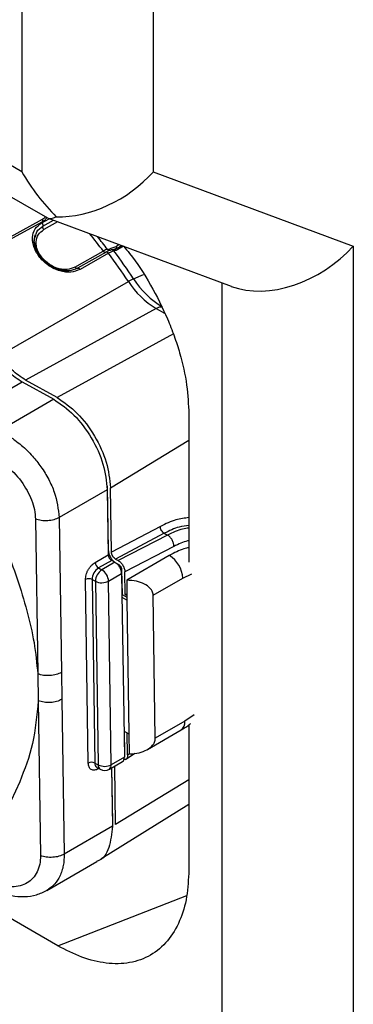
# Model space of a CAD drawing. Units: millimetres. Extents: x 10 to 416, y 10 to 287.
# Drawn here: x 351 to 358, y 209 to 230 of the extents above; entities that cross this region are included whole.
import ezdxf

# ---------------------------------------------------------------- set-up
doc = ezdxf.new("R2010")
doc.units = ezdxf.units.MM

msp = doc.modelspace()

# ---------------------------------------------------------------- linework, layer by layer
at = {"color": 7, "linetype": 'Continuous', "lineweight": 25}
for p, q in [((351.338, 241.087), (351.338, 226.835)), ((354.166, 241.087), (354.166, 226.835)), ((351.338, 226.835), (340.757, 232.943)), ((341.756, 231.69), (351.889, 225.84)), ((354.166, 226.835), (358.465, 225.234)), ((349.128, 224.366), (351.784, 225.814)), ((351.768, 225.733), (351.928, 225.824)), ((351.784, 225.814), (351.785, 225.759)), ((351.906, 225.832), (355.842, 224.367)), ((351.785, 225.759), (349.567, 224.55)), ((351.791, 225.662), (352.018, 225.79)), ((352.107, 225.757), (351.813, 225.591)), ((353.18, 225.163), (353.23, 225.172)), ((353.357, 225.218), (353.23, 225.172)), ((353.43, 225.203), (353.314, 225.162)), ((353.357, 225.218), (353.417, 225.27)), ((353.526, 225.229), (353.368, 225.139)), ((353.482, 225.245), (353.429, 225.203)), ((353.429, 225.203), (353.45, 225.222)), ((358.465, 225.234), (358.466, 170.897)), ((352.481, 224.779), (353.091, 225.125)), ((353.149, 225.104), (352.537, 224.757)), ((353.202, 225.079), (352.592, 224.732)), ((353.368, 225.139), (353.32, 225.13)), ((353.741, 224.53), (353.958, 224.62)), ((350.867, 222.885), (353.629, 224.471)), ((355.637, 224.443), (355.638, 170.897)), ((354.227, 223.889), (351.418, 222.349)), ((354.227, 223.889), (354.41, 223.788)), ((354.597, 223.344), (352.095, 221.973)), ((350.556, 221.852), (351.347, 222.31)), ((351.347, 222.31), (352.025, 221.934)), ((352.095, 221.973), (351.418, 222.349)), ((352.025, 221.934), (350.848, 221.252)), ((354.93, 221.617), (354.93, 218.426)), ((353.246, 220.029), (354.93, 221.055)), ((353.177, 219.987), (352.142, 219.387)), ((353.177, 220.067), (353.198, 218.684)), ((353.177, 219.987), (353.198, 218.587)), ((353.267, 218.64), (353.246, 220.029)), ((351.631, 219.356), (351.681, 216.022)), ((352.142, 219.387), (352.192, 216.053)), ((354.318, 219.198), (353.267, 218.64)), ((354.401, 219.05), (353.353, 218.494)), ((354.401, 219.05), (354.472, 219.011)), ((354.472, 219.011), (353.411, 218.462)), ((353.197, 218.683), (353.198, 218.684)), ((354.609, 218.764), (353.555, 218.218)), ((352.916, 218.423), (353.198, 218.587)), ((353.271, 218.465), (352.988, 218.302)), ((353.341, 218.426), (353.059, 218.262)), ((353.341, 218.426), (353.271, 218.465)), ((353.353, 218.494), (353.411, 218.462)), ((353.356, 218.416), (353.413, 218.384)), ((354.51, 218.57), (353.593, 218.038)), ((352.988, 218.302), (353.059, 218.262)), ((353.203, 218.019), (353.485, 218.182)), ((353.485, 218.262), (353.493, 217.729)), ((353.485, 218.182), (353.545, 214.23)), ((353.562, 217.728), (353.555, 218.218)), ((354.799, 218.083), (354.996, 218.175)), ((352.767, 214.101), (352.708, 218.053)), ((352.849, 218.055), (352.92, 218.016)), ((352.849, 218.055), (352.909, 214.102)), ((352.92, 218.016), (352.98, 214.063)), ((353.262, 214.066), (353.203, 218.019)), ((353.593, 218.038), (353.599, 217.61)), ((354.163, 217.715), (354.799, 218.083)), ((353.562, 217.728), (353.597, 217.747)), ((353.493, 217.729), (353.492, 217.729)), ((353.493, 217.729), (353.598, 217.671)), ((353.599, 217.61), (353.493, 217.669)), ((353.598, 217.708), (353.562, 217.728)), ((353.599, 217.61), (353.642, 214.728)), ((354.209, 214.635), (354.163, 217.715)), ((352.192, 216.053), (352.201, 215.475)), ((351.681, 216.022), (351.69, 215.443)), ((351.69, 215.443), (351.74, 212.109)), ((352.201, 215.475), (352.251, 212.14)), ((354.845, 215.003), (354.209, 214.635)), ((355.042, 215.14), (354.845, 215.003)), ((353.536, 214.786), (353.642, 214.728)), ((353.537, 214.786), (353.545, 214.31)), ((354.039, 214.396), (354.762, 214.814)), ((354.93, 214.923), (354.93, 211.794)), ((353.614, 214.276), (353.607, 214.747)), ((353.642, 214.728), (353.649, 214.299)), ((353.545, 214.23), (353.262, 214.066)), ((353.545, 214.31), (353.544, 214.309)), ((353.567, 214.178), (353.769, 214.314)), ((353.614, 214.276), (353.649, 214.3)), ((352.909, 214.102), (352.98, 214.063)), ((352.953, 214.009), (353.024, 213.97)), ((352.997, 213.985), (352.983, 213.976)), ((353.221, 213.972), (353.503, 214.135)), ((353.267, 213.999), (353.286, 212.74)), ((353.268, 213.999), (353.286, 212.82)), ((353.355, 212.782), (353.336, 214.038)), ((354.93, 213.742), (353.355, 212.782)), ((351.293, 213.696), (351.107, 213.299)), ((353.039, 212.036), (354.93, 213.214)), ((353.286, 212.74), (352.251, 212.14)), ((353.286, 212.82), (353.285, 212.819)), ((352.112, 210.167), (349.27, 211.808)), ((351.874, 211.358), (352.955, 211.984)), ((352.112, 210.167), (354.885, 211.252))]:
    msp.add_line(p, q, dxfattribs=at)
at = {"color": 7, "linetype": 'Continuous', "lineweight": 25, "flags": 128}
msp.add_lwpolyline([(352.984, 213.992), (352.984, 213.992), (352.983, 213.976)], dxfattribs=at)
at = {"color": 7, "linetype": 'Continuous', "lineweight": 25}
for centre, radius, start, end in [((342.702, 217.259), 13.032, 37.1298, 39.2312), ((342.801, 217.308), 13.017, 37.1189, 38.6501), ((342.225, 216.918), 13.679, 33.5178, 36.6276), ((353.273, 225.096), 0.0583, 35.2499, 65.1607), ((342.416, 217.029), 13.584, 33.5179, 36.6098), ((353.32, 225.105), 0.0583, 35.2236, 65.1599), ((354.19, 223.526), 1.099, 114.1011, 120.7135), ((355.328, 225.537), 1.88, 212.3928, 239.1989), ((355.15, 225.436), 1.801, 212.3928, 239.1989), ((354.349, 223.687), 0.235, 85.7777, 121.0253), ((353.069, 218.432), 0.153, 183.19, 238.0689), ((354.186, 218.049), 0.614, 3.19, 58.0689), ((353.152, 218.047), 0.303, 122.8238, 178.4291), ((353.223, 218.007), 0.303, 122.8238, 178.4291), ((352.897, 218.002), 0.307, 3.19, 58.0689), ((352.78, 217.915), 0.156, 63.6943, 117.5678), ((353.059, 218.296), 0.312, 243.6943, 297.5678), ((354.652, 214.975), 0.195, 304.4432, 8.2141), ((352.84, 213.962), 0.156, 63.6943, 117.5678), ((353.007, 214.092), 0.0984, 173.7959, 236.9056), ((353.08, 214.054), 0.101, 174.7268, 235.9748), ((353.118, 214.343), 0.312, 243.6943, 297.5678), ((353.121, 214.145), 0.2, 240.9531, 300.0736), ((353.166, 214.052), 0.0976, 304.4422, 8.2142)]:
    msp.add_arc(centre, radius, start, end, dxfattribs=at)
for centre, major_axis, ratio, start_param, end_param in [((352.752, 227.651), (-1.414, 2.449), 0.577335, 1.570749, 2.012031), ((352.752, 227.651), (1.791, 1.245), 0.71461, 3.907465, 5.036979), ((352.752, 227.651), (0.855, 1.815), 0.233687, 3.122026, 3.46623), ((357.051, 226.051), (1.791, 1.245), 0.71461, 3.602394, 5.036978)]:
    msp.add_ellipse(centre, major_axis=major_axis, ratio=ratio, start_param=start_param, end_param=end_param, dxfattribs=at)
for points, knots in [([(351.846, 225.865), (351.842, 225.86), (351.827, 225.839), (351.803, 225.825), (351.784, 225.814)], [0, 0, 0, 0, 0.2275, 1, 1, 1, 1]), ([(351.875, 225.848), (351.864, 225.831), (351.842, 225.795), (351.804, 225.771), (351.785, 225.759)], [0, 0, 0, 0, 0.495132, 1, 1, 1, 1]), ([(352.592, 224.732), (352.527, 224.707), (352.396, 224.655), (352.152, 224.687), (351.915, 224.801), (351.716, 224.981), (351.589, 225.199), (351.553, 225.418), (351.609, 225.612), (351.716, 225.693), (351.768, 225.733)], [0, 0, 0, 0, 0.122, 0.247523, 0.373608, 0.500797, 0.627945, 0.754009, 0.87893, 1, 1, 1, 1]), ([(351.632, 225.447), (351.639, 225.479), (351.66, 225.57), (351.739, 225.625), (351.791, 225.662)], [0, 0, 0, 0, 0.346169, 1, 1, 1, 1]), ([(351.775, 224.98), (351.738, 225.035), (351.68, 225.119), (351.649, 225.237), (351.642, 225.354), (351.68, 225.489), (351.769, 225.557), (351.813, 225.591)], [0, 0, 0, 0, 0.244411, 0.372045, 0.498117, 0.752075, 1, 1, 1, 1]), ([(351.624, 225.261), (351.619, 225.278), (351.593, 225.357), (351.615, 225.426), (351.632, 225.481)], [0, 0, 0, 0, 0.204737, 1, 1, 1, 1]), ([(351.752, 224.983), (351.711, 225.045), (351.628, 225.17), (351.591, 225.34), (351.622, 225.421), (351.632, 225.447)], [0, 0, 0, 0, 0.406097, 0.810165, 1, 1, 1, 1]), ([(351.716, 225.049), (351.694, 225.081), (351.646, 225.151), (351.632, 225.223), (351.624, 225.261)], [0, 0, 0, 0, 0.460984, 1, 1, 1, 1]), ([(353.18, 225.163), (353.168, 225.159), (353.144, 225.153), (353.109, 225.134), (353.091, 225.125)], [0, 0, 0, 0, 0.5001, 1, 1, 1, 1]), ([(353.357, 225.218), (353.362, 225.213), (353.372, 225.203), (353.391, 225.196), (353.412, 225.195), (353.424, 225.2), (353.429, 225.203)], [0, 0, 0, 0, 0.242335, 0.50021, 0.757971, 1, 1, 1, 1]), ([(353.526, 225.229), (353.57, 225.179), (353.787, 224.93), (354.117, 224.399), (354.426, 223.793), (354.619, 223.298), (354.772, 222.819), (354.902, 222.242), (354.921, 221.821), (354.93, 221.617)], [0, 0, 0, 0, 0.0496497, 0.2470483, 0.4444469, 0.541253, 0.6381535, 0.8241674, 1, 1, 1, 1]), ([(352.536, 224.756), (352.476, 224.732), (352.355, 224.685), (352.134, 224.715), (351.918, 224.815), (351.808, 224.927), (351.752, 224.983)], [0, 0, 0, 0, 0.250652, 0.499973, 0.749355, 1, 1, 1, 1]), ([(352.481, 224.779), (352.428, 224.757), (352.347, 224.725), (352.218, 224.728), (352.086, 224.755), (351.922, 224.83), (351.824, 224.931), (351.775, 224.98)], [0, 0, 0, 0, 0.247133, 0.375417, 0.501878, 0.755089, 1, 1, 1, 1]), ([(353.091, 225.125), (353.095, 225.121), (353.103, 225.112), (353.111, 225.106), (353.115, 225.104)], [0, 0, 0, 0, 0.5, 1, 1, 1, 1]), ([(353.232, 225.14), (353.223, 225.138), (353.2, 225.131), (353.167, 225.114), (353.147, 225.102)], [0, 0, 0, 0, 0.370691, 1, 1, 1, 1]), ([(353.178, 225.101), (353.182, 225.098), (353.191, 225.093), (353.198, 225.083), (353.202, 225.079)], [0, 0, 0, 0, 0.5, 1, 1, 1, 1]), ([(353.32, 225.13), (353.304, 225.125), (353.271, 225.116), (353.225, 225.091), (353.202, 225.079)], [0, 0, 0, 0, 0.504844, 1, 1, 1, 1]), ([(353.251, 225.147), (353.247, 225.145), (353.24, 225.141), (353.227, 225.139), (353.214, 225.14), (353.206, 225.143), (353.203, 225.144)], [0, 0, 0, 0, 0.239074, 0.488114, 0.798601, 1, 1, 1, 1]), ([(349.273, 221.303), (349.45, 221.115), (349.803, 220.739), (350.194, 220.215), (350.473, 219.781), (350.663, 219.447), (350.835, 219.106), (351.034, 218.646), (351.243, 218.069), (351.457, 217.379), (351.617, 216.69), (351.659, 216.245), (351.681, 216.022)], [0, 0, 0, 0, 0.124845, 0.249159, 0.311414, 0.37341, 0.435616, 0.498972, 0.623555, 0.748321, 0.873896, 1, 1, 1, 1]), ([(350.848, 221.252), (350.897, 221.229), (351.013, 221.174), (351.176, 221.069), (351.37, 220.916), (351.563, 220.727), (351.761, 220.476), (351.919, 220.215), (352.088, 219.84), (352.12, 219.569), (352.142, 219.387)], [0, 0, 0, 0, 0.0750456, 0.1751457, 0.2499237, 0.3842298, 0.4996641, 0.6287058, 0.7497944, 1, 1, 1, 1]), ([(350.617, 220.737), (350.746, 220.671), (351.003, 220.538), (351.34, 220.182), (351.532, 219.837), (351.616, 219.556), (351.626, 219.423), (351.631, 219.356)], [0, 0, 0, 0, 0.250708, 0.500632, 0.749562, 0.874516, 1, 1, 1, 1]), ([(354.93, 219.386), (354.839, 219.375), (354.642, 219.353), (354.432, 219.252), (354.319, 219.198)], [0, 0, 0, 0, 0.463214, 1, 1, 1, 1]), ([(354.93, 219.22), (354.861, 219.211), (354.691, 219.19), (354.509, 219.102), (354.401, 219.05)], [0, 0, 0, 0, 0.406792, 1, 1, 1, 1]), ([(354.93, 219.163), (354.886, 219.158), (354.739, 219.139), (354.581, 219.063), (354.472, 219.011)], [0, 0, 0, 0, 0.301993, 1, 1, 1, 1]), ([(354.609, 218.764), (354.607, 218.787), (354.605, 218.834), (354.574, 218.908), (354.528, 218.973), (354.49, 218.998), (354.472, 219.011)], [0, 0, 0, 0, 0.249999, 0.499999, 0.75, 1, 1, 1, 1]), ([(354.93, 218.888), (354.921, 218.887), (354.818, 218.87), (354.709, 218.815), (354.609, 218.764)], [0, 0, 0, 0, 0.0861947, 1, 1, 1, 1]), ([(353.353, 218.494), (353.342, 218.502), (353.32, 218.517), (353.291, 218.555), (353.271, 218.599), (353.269, 218.626), (353.267, 218.64)], [0, 0, 0, 0, 0.250002, 0.501489, 0.753211, 1, 1, 1, 1]), ([(354.93, 218.739), (354.895, 218.732), (354.759, 218.706), (354.616, 218.628), (354.51, 218.57)], [0, 0, 0, 0, 0.26007, 1, 1, 1, 1]), ([(352.708, 218.053), (352.71, 218.086), (352.714, 218.137), (352.74, 218.21), (352.766, 218.265), (352.8, 218.316), (352.848, 218.375), (352.889, 218.404), (352.916, 218.423)], [0, 0, 0, 0, 0.239443, 0.369509, 0.5, 0.630049, 0.760557, 1, 1, 1, 1]), ([(353.411, 218.462), (353.429, 218.449), (353.467, 218.424), (353.513, 218.361), (353.54, 218.303), (353.553, 218.255), (353.554, 218.231), (353.555, 218.218)], [0, 0, 0, 0, 0.246555, 0.499111, 0.725136, 0.856577, 1, 1, 1, 1]), ([(353.413, 218.384), (353.423, 218.378), (353.441, 218.365), (353.465, 218.333), (353.481, 218.297), (353.484, 218.274), (353.485, 218.262)], [0, 0, 0, 0, 0.249448, 0.498729, 0.748802, 1, 1, 1, 1]), ([(354.163, 217.715), (354.16, 217.744), (354.153, 217.798), (354.087, 217.884), (353.975, 217.965), (353.798, 218.03), (353.665, 218.035), (353.593, 218.038)], [0, 0, 0, 0, 0.1373616, 0.2537531, 0.4779792, 0.7171423, 1, 1, 1, 1]), ([(351.69, 215.443), (351.662, 215.127), (351.606, 214.498), (351.397, 213.963), (351.293, 213.696)], [0, 0, 0, 0, 0.501147, 1, 1, 1, 1]), ([(354.762, 214.814), (354.814, 214.844), (354.885, 214.885), (354.952, 214.94), (354.97, 214.955)], [0, 0, 0, 0, 0.734422, 1, 1, 1, 1]), ([(353.649, 214.299), (353.721, 214.304), (353.854, 214.312), (354.029, 214.381), (354.139, 214.464), (354.202, 214.552), (354.207, 214.606), (354.209, 214.635)], [0, 0, 0, 0, 0.282858, 0.522021, 0.746247, 0.862638, 1, 1, 1, 1]), ([(353.503, 214.136), (353.504, 214.136), (353.52, 214.139), (353.539, 214.17), (353.543, 214.21), (353.545, 214.23)], [0, 0, 0, 0, 0.020681, 0.510341, 1, 1, 1, 1]), ([(353.614, 214.276), (353.614, 214.265), (353.613, 214.242), (353.601, 214.208), (353.578, 214.178), (353.549, 214.175), (353.535, 214.174)], [0, 0, 0, 0, 0.199867, 0.383054, 0.698111, 1, 1, 1, 1]), ([(352.983, 213.976), (352.956, 213.964), (352.915, 213.946), (352.865, 213.948), (352.831, 213.96), (352.803, 213.984), (352.776, 214.026), (352.771, 214.071), (352.767, 214.101)], [0, 0, 0, 0, 0.239443, 0.369509, 0.5, 0.630049, 0.760557, 1, 1, 1, 1]), ([(353.286, 212.74), (353.27, 212.582), (353.236, 212.265), (353.085, 212.017), (352.958, 211.99), (352.953, 211.989)], [0, 0, 0, 0, 0.489659, 0.979319, 1, 1, 1, 1]), ([(351.74, 212.109), (351.737, 212.045), (351.731, 211.918), (351.654, 211.699), (351.471, 211.498), (351.141, 211.402), (350.884, 211.477), (350.755, 211.514)], [0, 0, 0, 0, 0.1246974, 0.2498942, 0.4989316, 0.7487317, 1, 1, 1, 1]), ([(352.251, 212.14), (352.247, 212.056), (352.242, 211.928), (352.202, 211.776), (352.146, 211.636), (352.066, 211.516), (351.967, 211.419), (351.907, 211.38), (351.877, 211.361)], [0, 0, 0, 0, 0.2442, 0.371159, 0.501284, 0.742546, 0.870864, 1, 1, 1, 1]), ([(354.93, 211.794), (354.921, 211.6), (354.902, 211.201), (354.746, 210.685), (354.486, 210.251), (354.12, 209.943), (353.744, 209.807), (353.413, 209.775), (353.074, 209.794), (352.639, 209.894), (352.285, 210.078), (352.112, 210.167)], [0, 0, 0, 0, 0.116782, 0.240325, 0.368813, 0.499917, 0.631022, 0.695317, 0.759675, 0.883218, 1, 1, 1, 1]), ([(350.842, 211.328), (350.934, 211.297), (351.119, 211.234), (351.396, 211.217), (351.659, 211.253), (351.808, 211.327), (351.883, 211.363)], [0, 0, 0, 0, 0.246043, 0.495508, 0.747148, 1, 1, 1, 1])]:
    msp.add_open_spline(points, degree=3, knots=knots, dxfattribs=at)
for points in [[(351.768, 225.733), (351.772, 225.728), (351.781, 225.717), (351.789, 225.697), (351.794, 225.678), (351.792, 225.667), (351.791, 225.662)], [(351.813, 225.591), (351.809, 225.596), (351.8, 225.607), (351.792, 225.626), (351.788, 225.646), (351.79, 225.656), (351.791, 225.662)], [(353.203, 225.144), (353.199, 225.146), (353.19, 225.151), (353.184, 225.159), (353.18, 225.163)], [(353.299, 225.156), (353.303, 225.158), (353.31, 225.161), (353.321, 225.163), (353.333, 225.163), (353.341, 225.16), (353.345, 225.158)], [(353.115, 225.104), (353.118, 225.102), (353.124, 225.1), (353.132, 225.098), (353.14, 225.099), (353.144, 225.101), (353.147, 225.102)], [(353.178, 225.101), (353.175, 225.102), (353.169, 225.105), (353.161, 225.106), (353.153, 225.106), (353.149, 225.103), (353.147, 225.102)], [(353.297, 225.149), (353.293, 225.15), (353.286, 225.153), (353.274, 225.154), (353.262, 225.152), (353.255, 225.148), (353.251, 225.147)], [(352.505, 224.758), (352.501, 224.76), (352.492, 224.766), (352.485, 224.775), (352.481, 224.779)], [(352.536, 224.756), (352.534, 224.755), (352.53, 224.753), (352.522, 224.752), (352.514, 224.753), (352.508, 224.756), (352.505, 224.758)], [(352.536, 224.756), (352.538, 224.757), (352.543, 224.76), (352.55, 224.76), (352.559, 224.759), (352.564, 224.756), (352.567, 224.755)], [(352.592, 224.732), (352.588, 224.737), (352.58, 224.746), (352.572, 224.752), (352.567, 224.755)], [(350.797, 222.845), (350.881, 222.732), (351.047, 222.508), (351.247, 222.376), (351.347, 222.31)], [(351.418, 222.349), (351.318, 222.415), (351.117, 222.547), (350.95, 222.772), (350.867, 222.885)], [(352.025, 221.934), (352.173, 221.832), (352.471, 221.627), (352.85, 221.114), (353.119, 220.533), (353.158, 220.169), (353.177, 219.987)], [(352.095, 221.973), (352.244, 221.87), (352.541, 221.666), (352.919, 221.154), (353.187, 220.574), (353.227, 220.211), (353.246, 220.029)], [(352.142, 219.387), (352.106, 219.37), (352.033, 219.336), (351.895, 219.315), (351.754, 219.319), (351.672, 219.343), (351.631, 219.356)], [(354.401, 219.05), (354.39, 219.058), (354.367, 219.073), (354.339, 219.112), (354.32, 219.156), (354.319, 219.184), (354.318, 219.198)], [(353.198, 218.684), (353.201, 218.659), (353.206, 218.608), (353.243, 218.529), (353.295, 218.458), (353.336, 218.43), (353.356, 218.416)], [(353.198, 218.587), (353.2, 218.575), (353.202, 218.553), (353.219, 218.516), (353.243, 218.484), (353.261, 218.471), (353.271, 218.465)], [(353.485, 218.182), (353.483, 218.205), (353.478, 218.251), (353.444, 218.323), (353.397, 218.387), (353.36, 218.413), (353.341, 218.426)], [(352.192, 216.053), (352.156, 216.036), (352.083, 216.002), (351.945, 215.981), (351.804, 215.985), (351.722, 216.009), (351.681, 216.022)], [(352.201, 215.475), (352.164, 215.457), (352.092, 215.423), (351.954, 215.402), (351.812, 215.406), (351.731, 215.43), (351.69, 215.443)], [(352.251, 212.14), (352.215, 212.123), (352.142, 212.089), (352.004, 212.068), (351.862, 212.071), (351.781, 212.096), (351.74, 212.109)]]:
    msp.add_open_spline(points, degree=3, dxfattribs=at)

doc.saveas('drawing.dxf')
